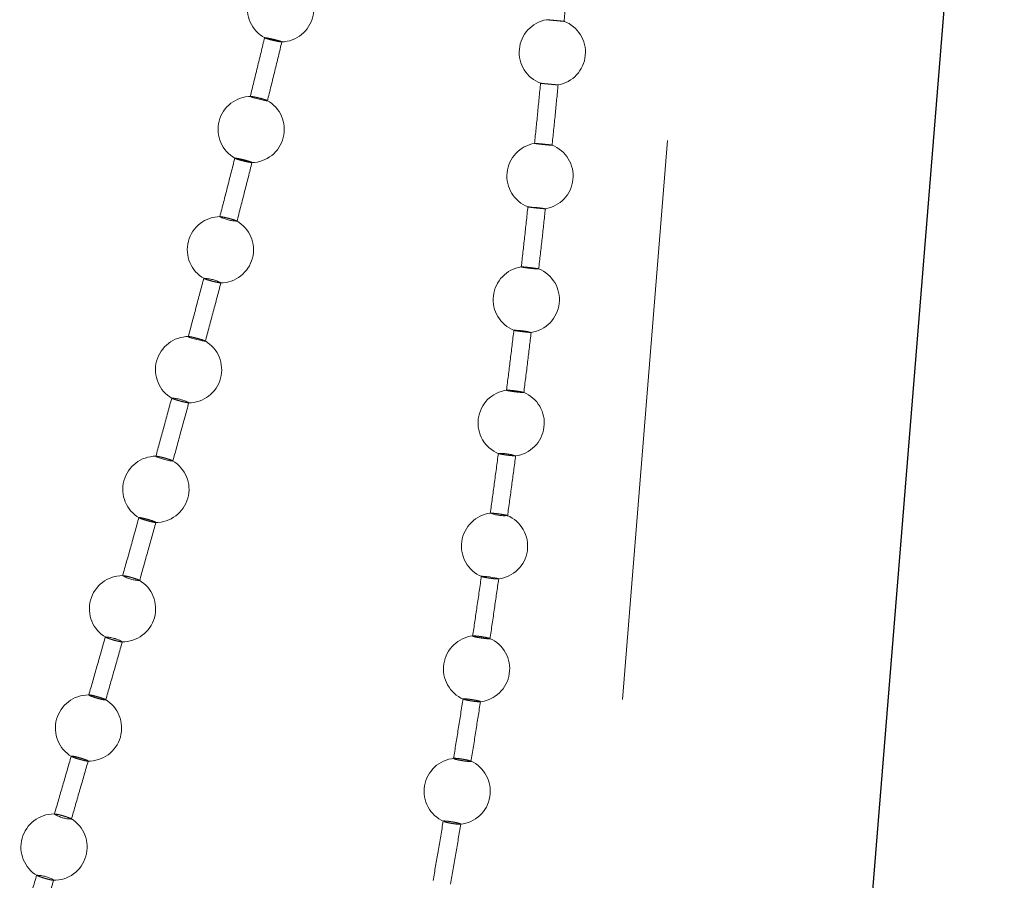
# Model space of a CAD drawing. Units: millimetres. Extents: x 400 to 4100, y 100 to 5840.
# Drawn here: x 2452 to 2497, y 2629 to 2668 of the extents above; entities that cross this region are included whole.
import ezdxf

# ---------------------------------------------------------------- set-up
doc = ezdxf.new("R2010")
doc.units = ezdxf.units.MM
doc.header["$LTSCALE"] = 20
doc.linetypes.add('HIDDEN', pattern=[1.905, 1.27, -0.635])

msp = doc.modelspace()

# ---------------------------------------------------------------- linework, layer by layer
at = {"color": 7, "linetype": 'HIDDEN', "lineweight": 18}
for p, q in [((2464.109, 2447.481), (2485.444, 2711.342)), ((2476.023, 2668.15), (2476.023, 2668.15)), ((2475.754, 2665.273), (2475.757, 2665.272)), ((2463.385, 2664.482), (2463.371, 2664.491)), ((2475.484, 2662.548), (2475.484, 2662.549)), ((2475.182, 2659.674), (2475.187, 2659.672)), ((2461.248, 2659.23), (2461.229, 2659.23)), ((2474.544, 2654.084), (2474.553, 2654.08)), ((2473.841, 2648.504), (2473.854, 2648.499)), ((2474.612, 2648.4), (2474.623, 2648.401)), ((2457.563, 2645.595), (2457.566, 2645.598)), ((2456.849, 2642.972), (2456.827, 2642.971)), ((2473.075, 2642.937), (2473.09, 2642.93)), ((2472.244, 2637.385), (2472.262, 2637.377)), ((2454.499, 2634.793), (2454.501, 2634.797)), ((2471.818, 2634.692), (2471.821, 2634.699)), ((2471.348, 2631.848), (2471.37, 2631.838))]:
    msp.add_line(p, q, dxfattribs=at)
at = {"color": 7, "linetype": 'Continuous', "lineweight": 25}
msp.add_line((2470.623, 2379.158), (2496.756, 2702.35), dxfattribs=at)
at = {"color": 7, "linetype": 'HIDDEN', "lineweight": 18, "flags": 128}
for points in [[(2476.542, 2665.197), (2476.544, 2665.198), (2476.503, 2665.203), (2476.422, 2665.211), (2476.31, 2665.222), (2476.18, 2665.235), (2476.047, 2665.247), (2475.926, 2665.258), (2475.83, 2665.267), (2475.77, 2665.272), (2475.754, 2665.273), (2475.754, 2665.273)], [(2462.624, 2664.678), (2462.606, 2664.678), (2462.617, 2664.667), (2462.669, 2664.646), (2462.759, 2664.617), (2462.876, 2664.584), (2463.006, 2664.551), (2463.135, 2664.52), (2463.248, 2664.496), (2463.332, 2664.482), (2463.378, 2664.479), (2463.385, 2664.482), (2463.385, 2664.482)], [(2475.967, 2659.59), (2475.968, 2659.591), (2475.926, 2659.599), (2475.845, 2659.61), (2475.733, 2659.624), (2475.603, 2659.638), (2475.471, 2659.652), (2475.351, 2659.663), (2475.256, 2659.671), (2475.197, 2659.675), (2475.182, 2659.674), (2475.182, 2659.674)], [(2459.82, 2653.799), (2459.801, 2653.799), (2459.81, 2653.787), (2459.86, 2653.765), (2459.948, 2653.734), (2460.062, 2653.698), (2460.191, 2653.662), (2460.319, 2653.63), (2460.432, 2653.604), (2460.517, 2653.589), (2460.565, 2653.586), (2460.573, 2653.59), (2460.573, 2653.59)], [(2458.352, 2648.38), (2458.332, 2648.38), (2458.34, 2648.367), (2458.39, 2648.344), (2458.477, 2648.312), (2458.592, 2648.275), (2458.72, 2648.239), (2458.847, 2648.205), (2458.96, 2648.18), (2459.044, 2648.165), (2459.092, 2648.161), (2459.101, 2648.166), (2459.101, 2648.166)], [(2473.841, 2642.824), (2473.858, 2642.827), (2473.84, 2642.838), (2473.78, 2642.855), (2473.684, 2642.874), (2473.564, 2642.895), (2473.433, 2642.915), (2473.305, 2642.93), (2473.196, 2642.941), (2473.117, 2642.945), (2473.077, 2642.942), (2473.075, 2642.937), (2473.075, 2642.937)]]:
    msp.add_lwpolyline(points, dxfattribs=at)
at = {"color": 7, "linetype": 'HIDDEN', "lineweight": 18}
for centre, radius, start, end in [((2463.981, 2668.642), 1.5, 90, 241.5127), ((2463.981, 2668.642), 1.5, 271.6103, 61.7175), ((2476.287, 2666.674), 1.5, 100.3809, 249.3192), ((2476.287, 2666.674), 1.5, 279.7958, 69.3577), ((2462.647, 2663.179), 1.5, 90, 240.9719), ((2462.647, 2663.179), 1.5, 270.8596, 61.0848), ((2475.73, 2661.069), 1.5, 99.4945, 248.7798), ((2475.73, 2661.069), 1.5, 279.0487, 68.8227), ((2461.253, 2657.732), 1.5, 90, 240.5375), ((2462.079, 2660.906), 1.88, 243.2149, 267.7419), ((2461.253, 2657.732), 1.5, 270.2271, 60.5825), ((2475.107, 2655.473), 1.5, 98.7459, 248.3022), ((2475.107, 2655.473), 1.5, 278.3423, 68.3696), ((2460.447, 2654.616), 1.819, 62.9058, 88.2711), ((2459.812, 2652.301), 1.5, 90, 240.184), ((2474.54, 2650.738), 3.346, 76.4288, 89.9286), ((2459.812, 2652.301), 1.5, 269.702, 60.182), ((2474.42, 2649.886), 1.5, 97.5334, 247.8303), ((2474.42, 2649.886), 1.5, 277.3268, 67.9186), ((2459.011, 2649.299), 1.711, 61.6764, 88.6305), ((2458.332, 2646.882), 1.5, 90, 239.8898), ((2473.938, 2646.195), 2.312, 72.8156, 92.3888), ((2458.332, 2646.882), 1.5, 269.2803, 59.8592), ((2473.669, 2644.313), 1.5, 96.8104, 247.3011), ((2474.119, 2647.652), 1.964, 250.9202, 273.9862), ((2473.669, 2644.313), 1.5, 276.5584, 67.4137), ((2456.819, 2641.474), 1.5, 90, 239.6361), ((2456.819, 2641.474), 1.5, 268.9623, 59.5934), ((2457.629, 2644.346), 1.593, 239.8739, 268.7637), ((2456.022, 2638.618), 1.572, 59.9131, 89.2083), ((2472.855, 2638.753), 1.5, 96.0501, 246.7048), ((2472.855, 2638.753), 1.5, 275.9824, 66.8317), ((2455.279, 2636.073), 1.5, 90, 239.4139), ((2455.279, 2636.073), 1.5, 268.7096, 59.3679), ((2471.978, 2633.207), 1.5, 95.2847, 246.0748), ((2471.978, 2633.207), 1.5, 275.3037, 66.213), ((2453.719, 2630.68), 1.5, 90, 239.2254), ((2453.719, 2630.68), 1.5, 268.4591, 59.1783), ((2454.513, 2633.418), 1.466, 238.1488, 269.6943), ((2452.924, 2627.9), 1.503, 58.8924, 89.6227)]:
    msp.add_arc(centre, radius, start, end, dxfattribs=at)
for points, knots in [([(2476.816, 2668.059), (2476.858, 2668.529), (2476.941, 2669.446), (2477.02, 2670.363), (2477.059, 2670.81)], [0, 0, 0, 0, 0.512116, 1, 1, 1, 1]), ([(2476.023, 2668.15), (2476.03, 2668.15), (2476.046, 2668.148), (2476.124, 2668.141), (2476.232, 2668.132), (2476.361, 2668.12), (2476.497, 2668.107), (2476.624, 2668.096), (2476.73, 2668.086), (2476.795, 2668.079), (2476.824, 2668.077), (2476.817, 2668.077), (2476.816, 2668.077)], [0, 0, 0, 0, 0.11037, 0.220802, 0.331078, 0.44122, 0.551349, 0.661529, 0.771813, 0.882283, 0.992833, 1, 1, 1, 1]), ([(2476.799, 2668.078), (2476.781, 2668.08), (2476.745, 2668.083), (2476.643, 2668.092), (2476.52, 2668.103), (2476.384, 2668.116), (2476.252, 2668.128), (2476.14, 2668.139), (2476.056, 2668.147), (2476.035, 2668.149), (2476.025, 2668.15)], [0, 0, 0, 0, 0.1251932, 0.2502492, 0.3750687, 0.4998871, 0.6246953, 0.7496179, 0.8747301, 1, 1, 1, 1]), ([(2463.258, 2667.352), (2463.148, 2666.898), (2462.933, 2666.006), (2462.713, 2665.114), (2462.605, 2664.676)], [0, 0, 0, 0, 0.508348, 1, 1, 1, 1]), ([(2464.036, 2667.146), (2464.033, 2667.144), (2464.026, 2667.14), (2463.961, 2667.149), (2463.865, 2667.166), (2463.742, 2667.192), (2463.609, 2667.223), (2463.48, 2667.256), (2463.369, 2667.287), (2463.289, 2667.313), (2463.249, 2667.33), (2463.255, 2667.337), (2463.304, 2667.333), (2463.392, 2667.318), (2463.507, 2667.294), (2463.639, 2667.264), (2463.771, 2667.231), (2463.889, 2667.199), (2463.98, 2667.172), (2464.028, 2667.154), (2464.034, 2667.148), (2464.036, 2667.146)], [0, 0, 0, 0, 0.053413, 0.10682, 0.16013, 0.213463, 0.266992, 0.320758, 0.374755, 0.428822, 0.482815, 0.536593, 0.590103, 0.643452, 0.696757, 0.750227, 0.8039, 0.857827, 0.9119, 0.965937, 1, 1, 1, 1]), ([(2463.381, 2664.463), (2463.494, 2664.92), (2463.714, 2665.814), (2463.931, 2666.709), (2464.036, 2667.145)], [0, 0, 0, 0, 0.512158, 1, 1, 1, 1]), ([(2475.754, 2665.291), (2475.709, 2664.823), (2475.62, 2663.909), (2475.527, 2662.995), (2475.482, 2662.548)], [0, 0, 0, 0, 0.511327, 1, 1, 1, 1]), ([(2475.765, 2665.271), (2475.78, 2665.269), (2475.811, 2665.265), (2475.907, 2665.256), (2476.027, 2665.244), (2476.163, 2665.231), (2476.296, 2665.219), (2476.412, 2665.208), (2476.502, 2665.2), (2476.528, 2665.198), (2476.541, 2665.197)], [0, 0, 0, 0, 0.125242, 0.250523, 0.375739, 0.500731, 0.625624, 0.750353, 0.875109, 1, 1, 1, 1]), ([(2476.274, 2662.448), (2476.322, 2662.915), (2476.415, 2663.831), (2476.504, 2664.748), (2476.548, 2665.197)], [0, 0, 0, 0, 0.509973, 1, 1, 1, 1]), ([(2463.362, 2664.497), (2463.343, 2664.504), (2463.304, 2664.519), (2463.201, 2664.551), (2463.077, 2664.585), (2462.942, 2664.618), (2462.815, 2664.647), (2462.705, 2664.669), (2462.661, 2664.675), (2462.639, 2664.678)], [0, 0, 0, 0, 0.142713, 0.28588, 0.429406, 0.572874, 0.715866, 0.858236, 1, 1, 1, 1]), ([(2475.484, 2662.549), (2475.492, 2662.549), (2475.509, 2662.549), (2475.588, 2662.543), (2475.696, 2662.533), (2475.826, 2662.52), (2475.962, 2662.506), (2476.088, 2662.492), (2476.192, 2662.48), (2476.256, 2662.471), (2476.283, 2662.466), (2476.275, 2662.466), (2476.274, 2662.466)], [0, 0, 0, 0, 0.109962, 0.219919, 0.329818, 0.439539, 0.549211, 0.658906, 0.768757, 0.878794, 0.98891, 1, 1, 1, 1]), ([(2476.256, 2662.465), (2476.238, 2662.466), (2476.201, 2662.469), (2476.098, 2662.477), (2475.974, 2662.489), (2475.839, 2662.503), (2475.708, 2662.518), (2475.597, 2662.531), (2475.514, 2662.541), (2475.495, 2662.545), (2475.485, 2662.547)], [0, 0, 0, 0, 0.125237, 0.250265, 0.375111, 0.499914, 0.624711, 0.749616, 0.874743, 1, 1, 1, 1]), ([(2461.91, 2661.898), (2461.795, 2661.445), (2461.569, 2660.555), (2461.34, 2659.665), (2461.227, 2659.228)], [0, 0, 0, 0, 0.508752, 1, 1, 1, 1]), ([(2462.684, 2661.683), (2462.68, 2661.681), (2462.673, 2661.677), (2462.607, 2661.686), (2462.509, 2661.704), (2462.387, 2661.731), (2462.254, 2661.764), (2462.126, 2661.798), (2462.016, 2661.831), (2461.938, 2661.858), (2461.9, 2661.877), (2461.907, 2661.884), (2461.958, 2661.88), (2462.046, 2661.864), (2462.163, 2661.839), (2462.293, 2661.808), (2462.425, 2661.773), (2462.542, 2661.739), (2462.631, 2661.71), (2462.677, 2661.691), (2462.682, 2661.685), (2462.684, 2661.683)], [0, 0, 0, 0, 0.053447, 0.106899, 0.160238, 0.213608, 0.267133, 0.320878, 0.374826, 0.428879, 0.482854, 0.536624, 0.590168, 0.643557, 0.696897, 0.75036, 0.804038, 0.857926, 0.911956, 0.96597, 1, 1, 1, 1]), ([(2462, 2659.008), (2462.117, 2659.464), (2462.347, 2660.355), (2462.574, 2661.247), (2462.684, 2661.683)], [0, 0, 0, 0, 0.511886, 1, 1, 1, 1]), ([(2475.182, 2659.692), (2475.132, 2659.225), (2475.032, 2658.312), (2474.929, 2657.4), (2474.879, 2656.954)], [0, 0, 0, 0, 0.51191, 1, 1, 1, 1]), ([(2475.193, 2659.67), (2475.209, 2659.667), (2475.24, 2659.662), (2475.336, 2659.649), (2475.457, 2659.635), (2475.591, 2659.62), (2475.724, 2659.607), (2475.839, 2659.596), (2475.928, 2659.589), (2475.953, 2659.589), (2475.966, 2659.588)], [0, 0, 0, 0, 0.125265, 0.250538, 0.375731, 0.500745, 0.625594, 0.750338, 0.875087, 1, 1, 1, 1]), ([(2475.666, 2656.845), (2475.719, 2657.312), (2475.823, 2658.226), (2475.923, 2659.141), (2475.972, 2659.589)], [0, 0, 0, 0, 0.510553, 1, 1, 1, 1]), ([(2462.004, 2659.027), (2462, 2659.031), (2461.991, 2659.04), (2461.924, 2659.066), (2461.824, 2659.098), (2461.7, 2659.134), (2461.567, 2659.169), (2461.44, 2659.198), (2461.33, 2659.221), (2461.285, 2659.227), (2461.263, 2659.23)], [0, 0, 0, 0, 0.124957, 0.249864, 0.375157, 0.500713, 0.626124, 0.751254, 0.87581, 1, 1, 1, 1]), ([(2474.88, 2656.955), (2474.887, 2656.956), (2474.902, 2656.957), (2474.977, 2656.952), (2475.083, 2656.943), (2475.211, 2656.93), (2475.346, 2656.914), (2475.473, 2656.898), (2475.578, 2656.883), (2475.645, 2656.871), (2475.674, 2656.864), (2475.666, 2656.863), (2475.665, 2656.863)], [0, 0, 0, 0, 0.10921, 0.218469, 0.327552, 0.436537, 0.545473, 0.654435, 0.763523, 0.872761, 0.982106, 1, 1, 1, 1]), ([(2475.651, 2656.861), (2475.633, 2656.861), (2475.599, 2656.862), (2475.499, 2656.87), (2475.377, 2656.883), (2475.243, 2656.898), (2475.112, 2656.914), (2474.999, 2656.93), (2474.918, 2656.943), (2474.879, 2656.951), (2474.88, 2656.954), (2474.88, 2656.955)], [0, 0, 0, 0, 0.116082, 0.232017, 0.347806, 0.463509, 0.579208, 0.695025, 0.810986, 0.9271, 1, 1, 1, 1]), ([(2460.505, 2656.457), (2460.386, 2656.006), (2460.152, 2655.119), (2459.915, 2654.232), (2459.799, 2653.797)], [0, 0, 0, 0, 0.50911, 1, 1, 1, 1]), ([(2461.276, 2656.236), (2461.272, 2656.234), (2461.263, 2656.23), (2461.197, 2656.239), (2461.099, 2656.258), (2460.976, 2656.286), (2460.844, 2656.319), (2460.716, 2656.355), (2460.609, 2656.389), (2460.538, 2656.415), (2460.522, 2656.424), (2460.516, 2656.427)], [0, 0, 0, 0, 0.115915, 0.23183, 0.347548, 0.463278, 0.579228, 0.695563, 0.812278, 0.929184, 1, 1, 1, 1]), ([(2460.568, 2653.571), (2460.69, 2654.025), (2460.927, 2654.913), (2461.161, 2655.801), (2461.276, 2656.235)], [0, 0, 0, 0, 0.511675, 1, 1, 1, 1]), ([(2460.573, 2653.59), (2460.569, 2653.594), (2460.56, 2653.603), (2460.494, 2653.63), (2460.395, 2653.663), (2460.272, 2653.7), (2460.14, 2653.736), (2460.013, 2653.767), (2459.903, 2653.79), (2459.859, 2653.796), (2459.836, 2653.799)], [0, 0, 0, 0, 0.125043, 0.250079, 0.375346, 0.500754, 0.626061, 0.751009, 0.875658, 1, 1, 1, 1]), ([(2474.546, 2654.103), (2474.49, 2653.636), (2474.38, 2652.725), (2474.266, 2651.814), (2474.21, 2651.37)], [0, 0, 0, 0, 0.512157, 1, 1, 1, 1]), ([(2474.561, 2654.077), (2474.578, 2654.073), (2474.612, 2654.066), (2474.711, 2654.051), (2474.833, 2654.034), (2474.967, 2654.018), (2475.098, 2654.004), (2475.21, 2653.993), (2475.294, 2653.987), (2475.315, 2653.988), (2475.326, 2653.989)], [0, 0, 0, 0, 0.125442, 0.250847, 0.376155, 0.501284, 0.626319, 0.751227, 0.876179, 1, 1, 1, 1]), ([(2474.993, 2651.251), (2475.051, 2651.718), (2475.166, 2652.63), (2475.276, 2653.544), (2475.33, 2653.99)], [0, 0, 0, 0, 0.510931, 1, 1, 1, 1]), ([(2474.983, 2651.266), (2474.968, 2651.266), (2474.938, 2651.266), (2474.843, 2651.273), (2474.724, 2651.285), (2474.592, 2651.301), (2474.46, 2651.319), (2474.345, 2651.337), (2474.259, 2651.353), (2474.215, 2651.364), (2474.212, 2651.368), (2474.211, 2651.37)], [0, 0, 0, 0, 0.11612, 0.232046, 0.347868, 0.463563, 0.579278, 0.695047, 0.811006, 0.927103, 1, 1, 1, 1]), ([(2474.223, 2651.372), (2474.226, 2651.372), (2474.235, 2651.375), (2474.296, 2651.371), (2474.396, 2651.363), (2474.522, 2651.35), (2474.656, 2651.333), (2474.784, 2651.315), (2474.892, 2651.297), (2474.965, 2651.282), (2474.998, 2651.273), (2474.992, 2651.271), (2474.99, 2651.27)], [0, 0, 0, 0, 0.055093, 0.169241, 0.283292, 0.397207, 0.511024, 0.624882, 0.73886, 0.853012, 0.967245, 1, 1, 1, 1]), ([(2459.054, 2651.032), (2458.932, 2650.581), (2458.691, 2649.696), (2458.449, 2648.812), (2458.329, 2648.378)], [0, 0, 0, 0, 0.509418, 1, 1, 1, 1]), ([(2459.822, 2650.805), (2459.818, 2650.803), (2459.809, 2650.798), (2459.743, 2650.807), (2459.645, 2650.827), (2459.523, 2650.856), (2459.391, 2650.891), (2459.264, 2650.928), (2459.158, 2650.962), (2459.088, 2650.988), (2459.072, 2650.997), (2459.067, 2651.001)], [0, 0, 0, 0, 0.116727, 0.23346, 0.350021, 0.466542, 0.583138, 0.699998, 0.817156, 0.934484, 1, 1, 1, 1]), ([(2459.095, 2648.147), (2459.22, 2648.6), (2459.463, 2649.485), (2459.704, 2650.372), (2459.822, 2650.805)], [0, 0, 0, 0, 0.511497, 1, 1, 1, 1]), ([(2473.844, 2648.524), (2473.782, 2648.058), (2473.662, 2647.149), (2473.537, 2646.24), (2473.476, 2645.797)], [0, 0, 0, 0, 0.5119681, 1, 1, 1, 1]), ([(2473.865, 2648.494), (2473.885, 2648.489), (2473.923, 2648.48), (2474.027, 2648.462), (2474.151, 2648.443), (2474.286, 2648.425), (2474.413, 2648.411), (2474.523, 2648.401), (2474.567, 2648.399), (2474.59, 2648.398)], [0, 0, 0, 0, 0.143163, 0.286276, 0.429336, 0.572149, 0.714816, 0.857366, 1, 1, 1, 1]), ([(2474.257, 2645.67), (2474.321, 2646.135), (2474.445, 2647.045), (2474.566, 2647.957), (2474.625, 2648.402)], [0, 0, 0, 0, 0.510887, 1, 1, 1, 1]), ([(2459.101, 2648.166), (2459.096, 2648.17), (2459.088, 2648.18), (2459.021, 2648.207), (2458.923, 2648.241), (2458.801, 2648.279), (2458.669, 2648.316), (2458.543, 2648.347), (2458.433, 2648.371), (2458.389, 2648.377), (2458.366, 2648.38)], [0, 0, 0, 0, 0.125123, 0.250259, 0.375513, 0.500799, 0.625902, 0.750803, 0.87546, 1, 1, 1, 1]), ([(2473.477, 2645.796), (2473.479, 2645.799), (2473.484, 2645.803), (2473.547, 2645.802), (2473.642, 2645.795), (2473.764, 2645.782), (2473.897, 2645.764), (2474.027, 2645.744), (2474.138, 2645.724), (2474.217, 2645.707), (2474.237, 2645.7), (2474.245, 2645.696)], [0, 0, 0, 0, 0.114352, 0.228687, 0.342923, 0.457019, 0.571044, 0.685122, 0.799304, 0.913635, 1, 1, 1, 1]), ([(2457.566, 2645.617), (2457.441, 2645.167), (2457.195, 2644.284), (2456.947, 2643.402), (2456.825, 2642.969)], [0, 0, 0, 0, 0.5096943, 1, 1, 1, 1]), ([(2457.571, 2645.603), (2457.585, 2645.603), (2457.613, 2645.602), (2457.704, 2645.585), (2457.82, 2645.558), (2457.95, 2645.524), (2458.079, 2645.486), (2458.194, 2645.449), (2458.28, 2645.417), (2458.325, 2645.396), (2458.33, 2645.389), (2458.331, 2645.386)], [0, 0, 0, 0, 0.115994, 0.231827, 0.347492, 0.463133, 0.578849, 0.694758, 0.810819, 0.927002, 1, 1, 1, 1]), ([(2458.331, 2645.386), (2458.327, 2645.384), (2458.319, 2645.379), (2458.252, 2645.388), (2458.155, 2645.408), (2458.033, 2645.437), (2457.902, 2645.473), (2457.775, 2645.511), (2457.669, 2645.546), (2457.6, 2645.573), (2457.585, 2645.582), (2457.58, 2645.585)], [0, 0, 0, 0, 0.117276, 0.234565, 0.351695, 0.468734, 0.58573, 0.702872, 0.820226, 0.937716, 1, 1, 1, 1]), ([(2457.589, 2642.735), (2457.716, 2643.186), (2457.964, 2644.07), (2458.211, 2644.954), (2458.331, 2645.386)], [0, 0, 0, 0, 0.5113278, 1, 1, 1, 1]), ([(2457.594, 2642.753), (2457.59, 2642.758), (2457.581, 2642.768), (2457.514, 2642.796), (2457.416, 2642.831), (2457.294, 2642.87), (2457.162, 2642.907), (2457.037, 2642.939), (2456.928, 2642.963), (2456.884, 2642.969), (2456.861, 2642.972)], [0, 0, 0, 0, 0.125217, 0.250432, 0.375666, 0.500803, 0.625795, 0.750596, 0.875261, 1, 1, 1, 1]), ([(2473.076, 2642.958), (2473.009, 2642.495), (2472.878, 2641.587), (2472.743, 2640.681), (2472.677, 2640.238)], [0, 0, 0, 0, 0.511444, 1, 1, 1, 1]), ([(2473.106, 2642.924), (2473.128, 2642.918), (2473.171, 2642.907), (2473.28, 2642.886), (2473.407, 2642.865), (2473.542, 2642.846), (2473.667, 2642.832), (2473.772, 2642.823), (2473.812, 2642.822), (2473.832, 2642.822)], [0, 0, 0, 0, 0.1431515, 0.286281, 0.429351, 0.5721568, 0.7148259, 0.8573879, 1, 1, 1, 1]), ([(2473.46, 2640.102), (2473.529, 2640.565), (2473.663, 2641.474), (2473.794, 2642.383), (2473.858, 2642.828)], [0, 0, 0, 0, 0.510416, 1, 1, 1, 1]), ([(2456.047, 2640.214), (2455.919, 2639.764), (2455.668, 2638.882), (2455.416, 2638), (2455.292, 2637.568)], [0, 0, 0, 0, 0.509909, 1, 1, 1, 1]), ([(2456.056, 2637.33), (2456.185, 2637.781), (2456.437, 2638.664), (2456.688, 2639.547), (2456.81, 2639.978)], [0, 0, 0, 0, 0.511158, 1, 1, 1, 1]), ([(2456.81, 2639.979), (2456.807, 2639.976), (2456.799, 2639.971), (2456.733, 2639.98), (2456.636, 2639.999), (2456.515, 2640.029), (2456.384, 2640.065), (2456.257, 2640.104), (2456.151, 2640.14), (2456.082, 2640.168), (2456.066, 2640.177), (2456.061, 2640.181)], [0, 0, 0, 0, 0.117555, 0.235093, 0.352527, 0.469773, 0.58699, 0.704171, 0.821488, 0.93896, 1, 1, 1, 1]), ([(2472.678, 2640.235), (2472.679, 2640.239), (2472.679, 2640.245), (2472.735, 2640.246), (2472.826, 2640.24), (2472.945, 2640.227), (2473.078, 2640.209), (2473.21, 2640.187), (2473.326, 2640.165), (2473.412, 2640.144), (2473.459, 2640.129), (2473.458, 2640.123), (2473.458, 2640.121)], [0, 0, 0, 0, 0.104518, 0.20903, 0.313438, 0.417724, 0.521943, 0.626224, 0.730636, 0.835148, 0.939806, 1, 1, 1, 1]), ([(2473.459, 2640.117), (2473.449, 2640.115), (2473.429, 2640.112), (2473.345, 2640.116), (2473.234, 2640.127), (2473.104, 2640.144), (2472.97, 2640.165), (2472.847, 2640.187), (2472.75, 2640.209), (2472.694, 2640.225), (2472.683, 2640.233), (2472.678, 2640.235)], [0, 0, 0, 0, 0.116076, 0.232009, 0.347789, 0.463487, 0.579204, 0.695008, 0.810976, 0.927101, 1, 1, 1, 1]), ([(2456.061, 2637.349), (2456.056, 2637.354), (2456.046, 2637.364), (2455.979, 2637.394), (2455.88, 2637.429), (2455.757, 2637.469), (2455.626, 2637.506), (2455.5, 2637.539), (2455.394, 2637.562), (2455.32, 2637.574), (2455.286, 2637.572), (2455.296, 2637.558), (2455.349, 2637.532), (2455.439, 2637.498), (2455.556, 2637.459), (2455.686, 2637.42), (2455.815, 2637.386), (2455.928, 2637.359), (2456.013, 2637.344), (2456.056, 2637.342), (2456.059, 2637.347), (2456.061, 2637.349)], [0, 0, 0, 0, 0.0538, 0.107605, 0.161379, 0.215091, 0.268753, 0.322334, 0.375905, 0.429522, 0.483199, 0.536962, 0.59076, 0.644552, 0.698303, 0.751953, 0.805552, 0.859132, 0.912728, 0.96639, 1, 1, 1, 1]), ([(2472.244, 2637.408), (2472.171, 2636.946), (2472.03, 2636.04), (2471.884, 2635.135), (2471.812, 2634.692)], [0, 0, 0, 0, 0.510806, 1, 1, 1, 1]), ([(2472.281, 2637.369), (2472.304, 2637.362), (2472.351, 2637.349), (2472.464, 2637.326), (2472.594, 2637.303), (2472.729, 2637.283), (2472.853, 2637.269), (2472.953, 2637.26), (2473.017, 2637.26), (2473.038, 2637.267), (2473.014, 2637.282), (2472.947, 2637.301), (2472.845, 2637.324), (2472.719, 2637.347), (2472.584, 2637.368), (2472.455, 2637.385), (2472.346, 2637.395), (2472.271, 2637.398), (2472.24, 2637.394), (2472.243, 2637.389), (2472.243, 2637.388)], [0, 0, 0, 0, 0.057908, 0.115796, 0.173668, 0.231467, 0.289163, 0.346829, 0.404487, 0.462211, 0.520021, 0.577888, 0.635797, 0.693683, 0.751492, 0.809237, 0.866903, 0.924563, 0.982267, 1, 1, 1, 1]), ([(2472.602, 2634.546), (2472.676, 2635.009), (2472.82, 2635.916), (2472.961, 2636.823), (2473.03, 2637.268)], [0, 0, 0, 0, 0.509668, 1, 1, 1, 1]), ([(2454.501, 2634.816), (2454.372, 2634.367), (2454.117, 2633.486), (2453.862, 2632.606), (2453.736, 2632.175)], [0, 0, 0, 0, 0.510097, 1, 1, 1, 1]), ([(2454.5, 2631.934), (2454.631, 2632.384), (2454.886, 2633.265), (2455.141, 2634.147), (2455.265, 2634.578)], [0, 0, 0, 0, 0.510985, 1, 1, 1, 1]), ([(2454.505, 2634.803), (2454.518, 2634.803), (2454.545, 2634.802), (2454.635, 2634.786), (2454.749, 2634.759), (2454.879, 2634.724), (2455.008, 2634.685), (2455.124, 2634.646), (2455.211, 2634.612), (2455.257, 2634.59), (2455.263, 2634.582), (2455.265, 2634.579)], [0, 0, 0, 0, 0.1161831, 0.2322785, 0.3481889, 0.4639551, 0.579641, 0.6953774, 0.8112095, 0.9272378, 1, 1, 1, 1]), ([(2455.265, 2634.579), (2455.262, 2634.576), (2455.254, 2634.57), (2455.19, 2634.578), (2455.094, 2634.598), (2454.973, 2634.628), (2454.842, 2634.665), (2454.715, 2634.704), (2454.608, 2634.741), (2454.538, 2634.769), (2454.522, 2634.779), (2454.517, 2634.783)], [0, 0, 0, 0, 0.117591, 0.235157, 0.352611, 0.469899, 0.587056, 0.704141, 0.821302, 0.938622, 1, 1, 1, 1]), ([(2472.603, 2634.562), (2472.594, 2634.559), (2472.576, 2634.554), (2472.495, 2634.558), (2472.386, 2634.568), (2472.256, 2634.586), (2472.121, 2634.609), (2471.995, 2634.633), (2471.894, 2634.658), (2471.835, 2634.676), (2471.821, 2634.685), (2471.816, 2634.688)], [0, 0, 0, 0, 0.116049, 0.23196, 0.347714, 0.463396, 0.5791, 0.694901, 0.810923, 0.92706, 1, 1, 1, 1]), ([(2471.839, 2634.7), (2471.848, 2634.701), (2471.871, 2634.703), (2471.954, 2634.697), (2472.07, 2634.684), (2472.204, 2634.665), (2472.337, 2634.642), (2472.457, 2634.617), (2472.547, 2634.593), (2472.599, 2634.575), (2472.6, 2634.569), (2472.6, 2634.566)], [0, 0, 0, 0, 0.076731, 0.197181, 0.317473, 0.437678, 0.558018, 0.678451, 0.799122, 0.919874, 1, 1, 1, 1]), ([(2454.505, 2631.953), (2454.5, 2631.958), (2454.49, 2631.969), (2454.421, 2631.999), (2454.321, 2632.036), (2454.198, 2632.076), (2454.066, 2632.114), (2453.941, 2632.147), (2453.837, 2632.169), (2453.761, 2632.181), (2453.745, 2632.178), (2453.738, 2632.177)], [0, 0, 0, 0, 0.111353, 0.222709, 0.334013, 0.44513, 0.556072, 0.666926, 0.777793, 0.888816, 1, 1, 1, 1]), ([(2471.348, 2631.872), (2471.27, 2631.41), (2471.118, 2630.506), (2470.962, 2629.604), (2470.886, 2629.161)], [0, 0, 0, 0, 0.510321, 1, 1, 1, 1]), ([(2472.14, 2631.723), (2472.14, 2631.723), (2472.147, 2631.726), (2472.118, 2631.739), (2472.053, 2631.76), (2471.947, 2631.785), (2471.82, 2631.811), (2471.684, 2631.833), (2471.554, 2631.851), (2471.446, 2631.861), (2471.372, 2631.863), (2471.343, 2631.859), (2471.346, 2631.853), (2471.347, 2631.852)], [0, 0, 0, 0, 0.005973, 0.113388, 0.220949, 0.328592, 0.436217, 0.543716, 0.651028, 0.758197, 0.865375, 0.972579, 1, 1, 1, 1]), ([(2471.388, 2631.83), (2471.412, 2631.822), (2471.461, 2631.807), (2471.577, 2631.782), (2471.708, 2631.757), (2471.844, 2631.736), (2471.967, 2631.72), (2472.066, 2631.712), (2472.1, 2631.714), (2472.117, 2631.714)], [0, 0, 0, 0, 0.1449683, 0.2899257, 0.4347738, 0.5794438, 0.7239125, 0.8682139, 1, 1, 1, 1]), ([(2471.681, 2629.006), (2471.76, 2629.467), (2471.915, 2630.372), (2472.066, 2631.278), (2472.141, 2631.723)], [0, 0, 0, 0, 0.5089342, 1, 1, 1, 1]), ([(2452.936, 2629.427), (2452.805, 2628.978), (2452.548, 2628.098), (2452.289, 2627.218), (2452.163, 2626.787)], [0, 0, 0, 0, 0.51026, 1, 1, 1, 1]), ([(2453.701, 2629.187), (2453.697, 2629.184), (2453.691, 2629.177), (2453.628, 2629.185), (2453.533, 2629.204), (2453.412, 2629.235), (2453.281, 2629.272), (2453.153, 2629.312), (2453.046, 2629.349), (2452.974, 2629.378), (2452.958, 2629.389), (2452.952, 2629.392)], [0, 0, 0, 0, 0.117442, 0.234887, 0.35225, 0.469437, 0.586453, 0.703378, 0.820353, 0.937509, 1, 1, 1, 1]), ([(2452.928, 2626.544), (2453.06, 2626.994), (2453.318, 2627.874), (2453.575, 2628.755), (2453.701, 2629.185)], [0, 0, 0, 0, 0.5108019, 1, 1, 1, 1])]:
    msp.add_open_spline(points, degree=3, knots=knots, dxfattribs=at)

doc.saveas('drawing.dxf')
